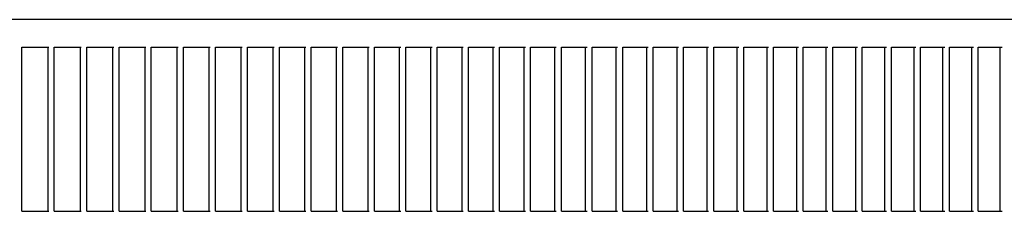
# Model space of a CAD drawing. Units: millimetres. Extents: x 956 to 9442, y -1198 to 4765.
# Drawn here: x 6419 to 6534, y 1276 to 1298 of the extents above; entities that cross this region are included whole.
import ezdxf

# ---------------------------------------------------------------- set-up
doc = ezdxf.new("R2010")
doc.units = ezdxf.units.MM

msp = doc.modelspace()

# ---------------------------------------------------------------- linework, layer by layer
at = {"color": 6, "linetype": 'Continuous'}
for p, q in [((6619.57, 1298.38), (6036.24, 1298.38)), ((6419.38, 1295.18), (6422.54, 1295.18)), ((6419.38, 1275.98), (6419.38, 1295.18)), ((6422.44, 1275.98), (6422.44, 1295.18)), ((6423.17, 1295.18), (6426.32, 1295.18)), ((6423.17, 1275.98), (6423.17, 1295.18)), ((6426.22, 1275.98), (6426.22, 1295.18)), ((6426.95, 1295.18), (6430.1, 1295.18)), ((6426.95, 1275.98), (6426.95, 1295.18)), ((6430, 1275.98), (6430, 1295.18)), ((6430.73, 1295.18), (6433.87, 1295.18)), ((6430.73, 1275.98), (6430.73, 1295.18)), ((6433.76, 1275.98), (6433.76, 1295.18)), ((6434.49, 1275.98), (6434.49, 1295.18)), ((6434.49, 1295.18), (6437.62, 1295.18)), ((6437.51, 1275.98), (6437.51, 1295.18)), ((6438.25, 1275.98), (6438.25, 1295.18)), ((6438.25, 1295.18), (6441.37, 1295.18)), ((6441.25, 1275.98), (6441.25, 1295.18)), ((6441.99, 1275.98), (6441.99, 1295.18)), ((6441.99, 1295.18), (6445.1, 1295.18)), ((6444.98, 1275.98), (6444.98, 1295.18)), ((6445.72, 1295.18), (6448.82, 1295.18)), ((6445.72, 1275.98), (6445.72, 1295.18)), ((6448.7, 1275.98), (6448.7, 1295.18)), ((6449.44, 1275.98), (6449.44, 1295.18)), ((6449.44, 1295.18), (6452.53, 1295.18)), ((6452.41, 1275.98), (6452.41, 1295.18)), ((6453.15, 1275.98), (6453.15, 1295.18)), ((6453.15, 1295.18), (6456.23, 1295.18)), ((6456.1, 1275.98), (6456.1, 1295.18)), ((6456.85, 1295.18), (6459.92, 1295.18)), ((6456.85, 1275.98), (6456.85, 1295.18)), ((6459.78, 1275.98), (6459.78, 1295.18)), ((6460.53, 1295.18), (6463.59, 1295.18)), ((6460.53, 1275.98), (6460.53, 1295.18)), ((6463.45, 1275.98), (6463.45, 1295.18)), ((6464.2, 1275.98), (6464.2, 1295.18)), ((6464.2, 1295.18), (6467.25, 1295.18)), ((6467.11, 1275.98), (6467.11, 1295.18)), ((6467.86, 1275.98), (6467.86, 1295.18)), ((6467.86, 1295.18), (6470.89, 1295.18)), ((6470.75, 1275.98), (6470.75, 1295.18)), ((6471.5, 1275.98), (6471.5, 1295.18)), ((6471.5, 1295.18), (6474.53, 1295.18)), ((6474.38, 1275.98), (6474.38, 1295.18)), ((6475.13, 1295.18), (6478.14, 1295.18)), ((6475.13, 1275.98), (6475.13, 1295.18)), ((6477.99, 1275.98), (6477.99, 1295.18)), ((6478.74, 1275.98), (6478.74, 1295.18)), ((6478.74, 1295.18), (6481.74, 1295.18)), ((6481.59, 1275.98), (6481.59, 1295.18)), ((6482.34, 1295.18), (6485.33, 1295.18)), ((6482.34, 1275.98), (6482.34, 1295.18)), ((6485.17, 1275.98), (6485.17, 1295.18)), ((6485.93, 1295.18), (6488.9, 1295.18)), ((6485.93, 1275.98), (6485.93, 1295.18)), ((6488.74, 1275.98), (6488.74, 1295.18)), ((6489.5, 1295.18), (6492.46, 1295.18)), ((6489.5, 1275.98), (6489.5, 1295.18)), ((6492.29, 1275.98), (6492.29, 1295.18)), ((6493.05, 1275.98), (6493.05, 1295.18)), ((6493.05, 1295.18), (6496, 1295.18)), ((6495.83, 1275.98), (6495.83, 1295.18)), ((6496.59, 1275.98), (6496.59, 1295.18)), ((6496.59, 1295.18), (6499.52, 1295.18)), ((6499.35, 1275.98), (6499.35, 1295.18)), ((6500.11, 1275.98), (6500.11, 1295.18)), ((6500.11, 1295.18), (6503.03, 1295.18)), ((6502.85, 1275.98), (6502.85, 1295.18)), ((6503.61, 1275.98), (6503.61, 1295.18)), ((6503.61, 1295.18), (6506.52, 1295.18)), ((6506.33, 1275.98), (6506.33, 1295.18)), ((6507.1, 1295.18), (6509.99, 1295.18)), ((6507.1, 1275.98), (6507.1, 1295.18)), ((6509.8, 1275.98), (6509.8, 1295.18)), ((6510.56, 1295.18), (6513.44, 1295.18)), ((6510.56, 1275.98), (6510.56, 1295.18)), ((6513.25, 1275.98), (6513.25, 1295.18)), ((6514.01, 1295.18), (6516.88, 1295.18)), ((6514.01, 1275.98), (6514.01, 1295.18)), ((6516.68, 1275.98), (6516.68, 1295.18)), ((6517.45, 1295.18), (6520.29, 1295.18)), ((6517.45, 1275.98), (6517.45, 1295.18)), ((6520.09, 1275.98), (6520.09, 1295.18)), ((6520.86, 1275.98), (6520.86, 1295.18)), ((6520.86, 1295.18), (6523.69, 1295.18)), ((6523.49, 1275.98), (6523.49, 1295.18)), ((6524.25, 1295.18), (6527.07, 1295.18)), ((6524.25, 1275.98), (6524.25, 1295.18)), ((6526.86, 1275.98), (6526.86, 1295.18)), ((6527.63, 1275.98), (6527.63, 1295.18)), ((6527.63, 1295.18), (6530.43, 1295.18)), ((6530.22, 1275.98), (6530.22, 1295.18)), ((6530.98, 1295.18), (6533.76, 1295.18)), ((6530.98, 1275.98), (6530.98, 1295.18)), ((6533.55, 1275.98), (6533.55, 1295.18)), ((6419.38, 1275.98), (6422.54, 1275.98)), ((6423.17, 1275.98), (6426.32, 1275.98)), ((6426.95, 1275.98), (6430.1, 1275.98)), ((6430.73, 1275.98), (6433.87, 1275.98)), ((6434.49, 1275.98), (6437.62, 1275.98)), ((6438.25, 1275.98), (6441.37, 1275.98)), ((6441.99, 1275.98), (6445.1, 1275.98)), ((6445.72, 1275.98), (6448.82, 1275.98)), ((6449.44, 1275.98), (6452.53, 1275.98)), ((6453.15, 1275.98), (6456.23, 1275.98)), ((6456.85, 1275.98), (6459.92, 1275.98)), ((6460.53, 1275.98), (6463.59, 1275.98)), ((6464.2, 1275.98), (6467.25, 1275.98)), ((6467.86, 1275.98), (6470.89, 1275.98)), ((6471.5, 1275.98), (6474.53, 1275.98)), ((6475.13, 1275.98), (6478.14, 1275.98)), ((6478.74, 1275.98), (6481.74, 1275.98)), ((6482.34, 1275.98), (6485.33, 1275.98)), ((6485.93, 1275.98), (6488.9, 1275.98)), ((6489.5, 1275.98), (6492.46, 1275.98)), ((6493.05, 1275.98), (6496, 1275.98)), ((6496.59, 1275.98), (6499.52, 1275.98)), ((6500.11, 1275.98), (6503.03, 1275.98)), ((6503.61, 1275.98), (6506.52, 1275.98)), ((6507.1, 1275.98), (6509.99, 1275.98)), ((6510.56, 1275.98), (6513.44, 1275.98)), ((6514.01, 1275.98), (6516.88, 1275.98)), ((6517.45, 1275.98), (6520.29, 1275.98)), ((6520.86, 1275.98), (6523.69, 1275.98)), ((6524.25, 1275.98), (6527.07, 1275.98)), ((6527.63, 1275.98), (6530.43, 1275.98)), ((6530.98, 1275.98), (6533.76, 1275.98))]:
    msp.add_line(p, q, dxfattribs=at)

doc.saveas('drawing.dxf')
